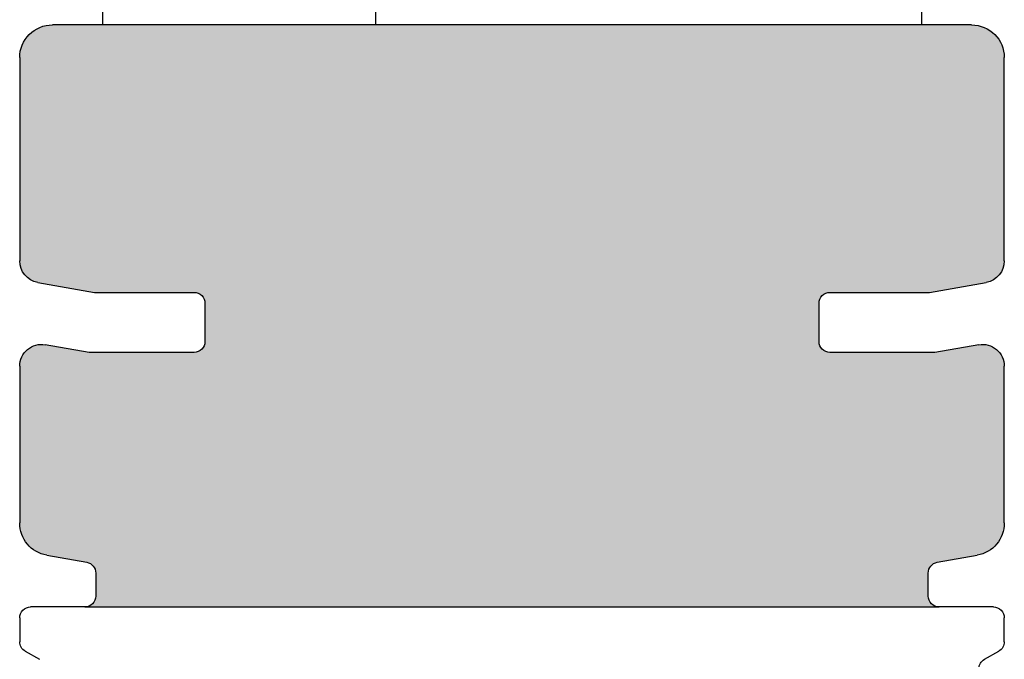
# Model space of a CAD drawing. Units: inches. Extents: x -150 to 1651, y -1 to 417.
# Drawn here: x 939 to 940, y 122 to 123 of the extents above; entities that cross this region are included whole.
import ezdxf

# ---------------------------------------------------------------- set-up
doc = ezdxf.new("R2010")
doc.units = ezdxf.units.IN
doc.header["$MEASUREMENT"] = 0
doc.layers.add('AL Frame', color=7, linetype='Continuous')
doc.layers.add('NF Frame', color=7, linetype='Continuous')

# ---------------------------------------------------------------- blocks, each defined once
blk = doc.blocks.new('M26220')
h = blk.add_hatch(color=256)
h.dxf.hatch_style = 1
h.paths.add_polyline_path([(1.589887564691694, 0.6014202350418145), (1.685839086248734, 0.6014202350416724), (1.726087165807977, 0.5943234126936731, 0.4663076581543653), (1.749560129361129, 0.6140195677537148), (1.749560129361441, 0.7576078102903572, 0.3639702342679017), (1.724769574691269, 0.7871520428808889), (1.688151082915677, 0.7936088709736324, -0.3639702342669035), (1.679887564691967, 0.8034569485041545), (1.679887564691938, 0.8244960986615844, -0.4142135623734488), (1.689887564691814, 0.8344960986614751), (0.9073875646917727, 0.8344960986613614, -0.4142135623735332), (0.9173875646916088, 0.8244960986615133), (0.9173875646915803, 0.8034569485038707, -0.3639702342661909), (0.9091240464682011, 0.7936088709737174), (0.8725055546920849, 0.7871520428807864, 0.3639702342671977), (0.8477150000220739, 0.757607810290371), (0.8477150000223901, 0.6140195677536563, 0.4663076581548509), (0.8711879635756073, 0.5943234126935923), (0.9114360431349269, 0.6014202350416724), (1.007387564691825, 0.6014202350418145, -0.4142135623737669), (1.017387564691774, 0.5914202350418724), (1.017387564691745, 0.5564202350415347, -0.4142135623727657), (1.007387564691956, 0.5464202350417509), (0.9162479196288585, 0.5464202350417224), (0.8642420364690201, 0.5372501946850747, 0.3639702342660373), (0.8477150000222836, 0.5175540396247554), (0.8477150000221627, 0.3314202350414543, 0.4142135623744217), (0.8777150000222519, 0.3014202350414621), (1.719560129361386, 0.3014202350447306, 0.4142135623719131), (1.749560129361242, 0.3314202350446987), (1.749560129361271, 0.5175540396249088, 0.363970234266583), (1.733033092914601, 0.5372501946851418), (1.681027209754802, 0.5464202350417224), (1.589887564692033, 0.5464202350416087, -0.4142135623722707), (1.579887564691859, 0.5564202350417295), (1.579887564691717, 0.5914202350418114, -0.4142135623747181)])
for p, q in [((0.8527826805745065, 0.8750176900503277), (0.8659009324642, 0.8824557369113393)), ((1.731374196920058, 0.8824557369111403), (1.744492448808252, 0.8750176900509974)), ((0.8477150000207132, 0.8444960725176998), (0.847715000017736, 0.8663187116658548)), ((1.749560129366188, 0.8663187116671338), (1.749560129363207, 0.8444960725176998)), ((0.9073875646915326, 0.8344960986613614), (0.8577150078810973, 0.8344960725175126)), ((0.9073875646915326, 0.8344960986613614), (1.689887564691814, 0.8344960986614751)), ((1.739560121502848, 0.8344960725175952), (1.689887564692071, 0.8344960986614751)), ((0.9173875646915803, 0.8034569485038503), (0.9173875646916088, 0.824496098661541)), ((1.679887564691938, 0.8244960986615979), (1.679887564691967, 0.8034569485041629)), ((0.8725055546921112, 0.7871520428807912), (0.9091240464681789, 0.7936088709737135)), ((1.688151082915056, 0.7936088709737419), (1.724769574691294, 0.7871520428808845)), ((0.8477150000223901, 0.6140195677537008), (0.8477150000220739, 0.7576078102903523)), ((1.749560129361441, 0.7576078102903807), (1.749560129361129, 0.6140195677538429)), ((0.9114360431349269, 0.6014202350416724), (0.8711879635760909, 0.5943234126936776)), ((1.007387564691669, 0.6014202350418145), (0.9114360431349269, 0.6014202350416724)), ((1.685839086248734, 0.6014202350416724), (1.589887564691821, 0.6014202350418145)), ((1.726087165807598, 0.5943234126937398), (1.685839086248734, 0.6014202350416724)), ((1.017387564691745, 0.5564202350417418), (1.017387564691774, 0.5914202350418805)), ((1.579887564691717, 0.591420235041852), (1.579887564691859, 0.5564202350417702)), ((0.8642420364691645, 0.5372501946851003), (0.9162479196288587, 0.5464202350417224)), ((0.9162479196288587, 0.5464202350417224), (1.007387564691754, 0.5464202350417509)), ((1.589887564691708, 0.5464202350416087), (1.681027209754802, 0.5464202350417224)), ((1.681027209754802, 0.5464202350417224), (1.733033092914525, 0.5372501946851553)), ((0.8477150000221627, 0.3314202350414348), (0.8477150000222835, 0.5175540396249687)), ((1.749560129361271, 0.5175540396249119), (1.749560129361242, 0.3314202350447317)), ((1.719560129361412, 0.3014202350447306), (0.8777150000222491, 0.3014202350414621)), ((1.173637564691717, 0.2364202350327105), (1.173637564691717, 0.301420235042611)), ((1.673637564691717, 0.2364202350327105), (1.673637564691465, 0.3014202350445525))]:
    blk.add_line(p, q)
for centre, radius, start, end in [((1.736306516362551, 0.8911547152941308), 0.009999999999526388, 180.0000000001374, 240.4467698276417), ((0.8577150000177203, 0.86631871166722), 0.009999999999984244, 119.5532301756193, 180.0000000078216), ((1.739560129366093, 0.866318711667164), 0.01000000000009527, 359.999999999827, 60.44676983168599), ((0.8577150000208749, 0.8444960725176713), 0.01000000000016186, 179.9999999998372, 270.0000450357574), ((1.739560129363128, 0.8444960725176718), 0.0100000000000795, 269.9999549639144, 1.602999559457613e-10), ((0.9073875646917742, 0.8244960986615268), 0.009999999999834586, 8.142219984546603e-11, 90.00000000138418), ((1.689887564691816, 0.8244960986615979), 0.009999999999877218, 89.9999999985344, 180), ((0.9073875646915371, 0.8034569485038843), 0.0100000000000432, 279.9999999997961, 359.9999999998053), ((1.68988756469238, 0.803456948504168), 0.01000000000041323, 180.0000000000292, 259.9999999966059), ((0.8777150000220498, 0.7576078102904371), 0.02999999999997593, 99.9999999998737, 180.0000000001619), ((1.71956012936136, 0.7576078102904225), 0.0300000000000815, 359.9999999999202, 80.00000000017067), ((0.8677150000222579, 0.6140195677537004), 0.01999999999986781, 179.9999999999987, 280.0000000015049), ((1.72956012936129, 0.6140195677537583), 0.01999999999983904, 259.999999998893, 2.4235826672752e-10), ((1.00738756469184, 0.5914202350418805), 0.009999999999934062, 0, 90.00000000097705), ((1.589887564691679, 0.591420235041852), 0.009999999999962483, 89.99999999918577, 180), ((1.007387564691953, 0.5564202350415428), 0.009999999999791953, 269.9999999988601, 1.139910797836525e-09), ((1.58988756469202, 0.5564202350417702), 0.01000000000016144, 180, 269.9999999982087), ((0.8677150000223728, 0.5175540396247424), 0.02000000000008928, 99.9999999995757, 179.9999999993518), ((1.729560129361289, 0.5175540396249119), 0.01999999999998139, 0, 80.000000000291), ((0.8777150000221354, 0.3314202350414348), 0.02999999999997272, 180, 270.0000000002171), ((1.71956012936127, 0.3314202350447033), 0.02999999999997272, 270.0000000002714, 5.42857073032193e-11)]:
    blk.add_arc(centre, radius, start, end)
blk = doc.blocks.new('M26221')
h = blk.add_hatch(color=256)
h.dxf.hatch_style = 1
h.paths.add_polyline_path([(0.9073875620607857, 0.8344960986613618, -0.4142135623739284), (0.9173875646916091, 0.8244960960305129), (0.917387564691552, 0.8034569485038027, -0.3639702342658043), (0.9091240464682213, 0.793608870973721), (0.8725055546920848, 0.7871520428807866, 0.3639702342671977), (0.8477150000220739, 0.7576078102903712), (0.8477150000223901, 0.6140195677536595, 0.4663076581548088), (0.8711879635756024, 0.5943234126935971), (0.9114360431349269, 0.6014202350416724), (1.007387564691825, 0.6014202350418145, -0.4142135623737665), (1.017387564691774, 0.5914202350418724), (1.017387564691745, 0.5564202350415347, -0.4142135623727649), (1.007387564691956, 0.5464202350417509), (0.9162479196288587, 0.5464202350417224), (0.864242036468986, 0.5372501946851023, 0.3639702342662096), (0.8477150000222871, 0.5175540396248406), (0.8477150000221627, 0.3314202350414548, 0.4142135623744177), (0.8777150000222509, 0.3014202350414621), (1.719560129361385, 0.3014202350447022, 0.4142135623713861), (1.749560129361242, 0.3314202350446153), (1.749560129361612, 0.51755403962479, 0.3639702342670053), (1.733033092914945, 0.5372501946850629), (1.681027209754802, 0.5464202350417224), (1.589887564692217, 0.5464202350416087, -0.4142135623722715), (1.579887564691859, 0.5564202350419143), (1.579887564691717, 0.5914202350417688, -0.4142135623747177), (1.589887564691737, 0.6014202350418145), (1.685839086248734, 0.6014202350416724), (1.726087165807962, 0.5943234126936756, 0.4663076581542989), (1.749560129361125, 0.614019567753723), (1.74956012936147, 0.7576078102903804, 0.3639702342675659), (1.724769574691388, 0.787152042880853), (1.688151082915569, 0.7936088709736897, -0.3639702342665025), (1.679887564691967, 0.8034569485040977), (1.679887564691938, 0.8244960986615844, -0.4142135623734483), (1.689887564691814, 0.8344960986614751)])
for p, q in [((0.8527826805745065, 0.8750176900503277), (0.8659009324642, 0.8824557369113393)), ((1.731374196920001, 0.8824557369111972), (1.74449244880817, 0.8750176900510471)), ((0.8477150000207132, 0.8444960725176998), (0.8477150000177289, 0.8663187116658548)), ((1.749560129366188, 0.8663187116671907), (1.749560129363207, 0.8444960725176998)), ((0.9073875594286278, 0.8344960986613614), (0.8577150078810405, 0.8344960725175703)), ((0.9073875594286278, 0.8344960986613614), (1.689887564691812, 0.8344960986614751)), ((1.739560121502848, 0.8344960725175952), (1.689887564692071, 0.8344960986614751)), ((0.9173875646915519, 0.8034569485038503), (0.9173875646916088, 0.8244960986622729)), ((1.679887564691938, 0.8244960986615979), (1.679887564691967, 0.8034569485041345)), ((0.8725055546921112, 0.7871520428807912), (0.9091240464681789, 0.7936088709737135)), ((1.688151082915113, 0.7936088709737703), (1.724769574691326, 0.787152042880864)), ((0.8477150000223901, 0.6140195677537292), (0.8477150000220739, 0.7576078102903523)), ((1.74956012936147, 0.7576078102904091), (1.749560129361125, 0.6140195677538429)), ((0.9114360431349269, 0.6014202350416724), (0.8711879635761193, 0.5943234126936883)), ((1.007387564691669, 0.6014202350418145), (0.9114360431349269, 0.6014202350416724)), ((1.685839086248734, 0.6014202350416724), (1.589887564691821, 0.6014202350418145)), ((1.726087165807598, 0.5943234126937398), (1.685839086248734, 0.6014202350416724)), ((1.017387564691745, 0.5564202350417418), (1.017387564691774, 0.5914202350418805)), ((1.579887564691717, 0.591420235041852), (1.579887564691859, 0.5564202350418839)), ((0.8642420364691361, 0.5372501946851287), (0.9162479196288587, 0.5464202350417224)), ((0.9162479196288587, 0.5464202350417224), (1.007387564691754, 0.5464202350417509)), ((1.589887564691992, 0.5464202350416087), (1.681027209754802, 0.5464202350417224)), ((1.681027209754802, 0.5464202350417224), (1.733033092914773, 0.5372501946850932)), ((0.8477150000221627, 0.3314202350414348), (0.8477150000222871, 0.5175540396249687)), ((1.749560129361612, 0.5175540396249403), (1.749560129361242, 0.3314202350447317)), ((1.719560129361412, 0.3014202350447022), (0.8777150000222491, 0.3014202350414621)), ((0.9236375646919441, 0.2364202350327105), (0.9236375646919441, 0.3014202350416388)), ((1.673637564691717, 0.2364202350327105), (1.673637564691467, 0.3014202350445254))]:
    blk.add_line(p, q)
for centre, radius, start, end in [((1.736306516362187, 0.8911547152939434), 0.009999999999162679, 179.999999999715, 240.4467698284809), ((0.8577150000178051, 0.8663187116671621), 0.01000000000007617, 119.5532301758786, 180.0000000074902), ((1.73956012936621, 0.8663187116672357), 0.009999999999978021, 359.9999999997418, 60.44676983261548), ((0.857715000020846, 0.8444960725177), 0.01000000000013277, 180.0000000000013, 270.0000450355971), ((1.739560129363128, 0.8444960725176716), 0.0100000000000795, 269.9999549639144, 1.615721778170622e-10), ((0.9073875620607872, 0.8244960960305399), 0.01000000263082192, 1.507871571129018e-05, 90.00001508115838), ((1.689887564691816, 0.8244960986615979), 0.009999999999877218, 89.9999999985344, 180), ((0.9073875646915677, 0.8034569485038299), 0.009999999999984327, 279.999999999678, 1.170444122780418e-10), ((1.689887564692267, 0.8034569485041112), 0.01000000000029977, 179.9999999998664, 259.999999997482), ((0.8777150000220498, 0.7576078102904372), 0.02999999999997593, 99.99999999987372, 180.0000000001622), ((1.719560129361448, 0.7576078102904524), 0.03000000000002214, 359.9999999999173, 80.0000000002592), ((0.8677150000222559, 0.6140195677537036), 0.01999999999986576, 179.9999999999265, 280.0000000015944), ((1.729560129361276, 0.614019567753771), 0.01999999999984925, 259.9999999989382, 2.060999433603894e-10), ((1.00738756469184, 0.5914202350418805), 0.009999999999934062, 0, 90.00000000097705), ((1.589887564691722, 0.5914202350418094), 0.01000000000000512, 89.99999999943005, 179.9999999997557), ((1.007387564691953, 0.5564202350415428), 0.009999999999791953, 269.9999999988601, 1.13991079786024e-09), ((1.589887564692205, 0.5564202350419549), 0.01000000000034618, 180.0000000004071, 269.9999999987787), ((0.8677150000223159, 0.5175540396248272), 0.02000000000002888, 99.99999999952352, 179.9999999995945), ((1.729560129361626, 0.5175540396248297), 0.0199999999999858, 3.167832462739911e-10, 80.00000000054901), ((0.8777150000221354, 0.3314202350414348), 0.02999999999997272, 180, 270.0000000002171), ((1.71956012936127, 0.3314202350446749), 0.02999999999997272, 270.0000000002714, 1.085629331273868e-10)]:
    blk.add_arc(centre, radius, start, end)

msp = doc.modelspace()

# ---------------------------------------------------------------- block references
at = {"layer": 'AL Frame', "xscale": -1, "rotation": 180}
msp.add_blockref('M26221', (937.9701484116085, 122.8311668745964), dxfattribs=at)
at = {"layer": 'NF Frame', "xscale": -1, "rotation": 180}
msp.add_blockref('M26220', (937.9701484116085, 122.8311668745964), dxfattribs=at)

doc.saveas('drawing.dxf')
